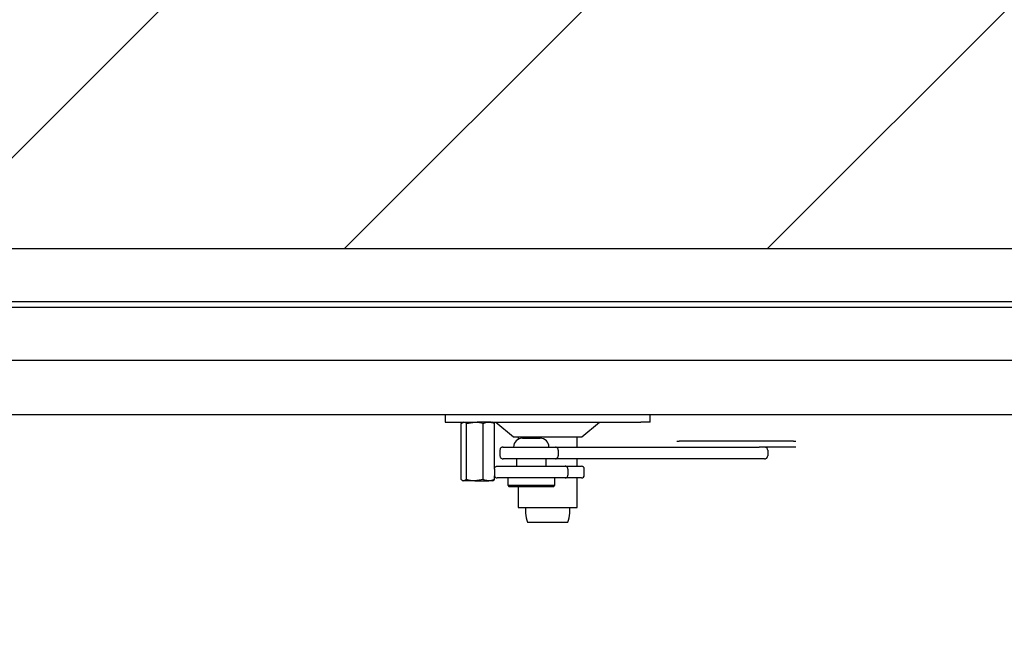
# Model space of a CAD drawing. Units: millimetres. Extents: x 5 to 415, y 5 to 293.
# Drawn here: x 325 to 338, y 255 to 264 of the extents above; entities that cross this region are included whole.
import ezdxf

# ---------------------------------------------------------------- set-up
doc = ezdxf.new("R2010")
doc.units = ezdxf.units.MM

msp = doc.modelspace()

# ---------------------------------------------------------------- hatches: boundary and pattern name
at = {"linetype": 'Continuous'}
h = msp.add_hatch(dxfattribs=at)
h.set_pattern_fill('ANSI31', scale=1.28, style=0)
h.paths.add_polyline_path([(294.36321, 223.34489), (368.76321, 223.34489), (368.76321, 269.74489), (294.36321, 269.74489)], flags=0)
h.paths.add_polyline_path([(303.56321, 260.54489), (359.56321, 260.54489), (359.56321, 232.54489), (303.56321, 232.54489)], flags=0)

# ---------------------------------------------------------------- linework, layer by layer
at = {"color": 7, "linetype": 'Continuous', "lineweight": 25}
for p, q in [((303.56321, 260.54489), (359.56321, 260.54489)), ((304.28321, 259.82489), (358.84321, 259.82489)), ((304.36321, 259.74489), (358.76321, 259.74489)), ((305.08321, 259.02489), (358.04321, 259.02489)), ((357.30321, 258.28489), (305.82321, 258.28489)), ((330.87843, 258.28489), (330.87843, 258.18489)), ((333.66654, 258.18489), (333.66654, 258.28489)), ((330.88195, 258.18489), (330.87843, 258.18489)), ((330.88195, 258.18489), (331.31582, 258.18489)), ((331.09666, 258.16702), (331.1339, 258.18489)), ((331.09666, 257.40275), (331.09666, 258.16702)), ((331.12321, 258.18489), (331.11014, 258.17734)), ((331.17115, 258.16702), (331.28442, 258.18489)), ((331.17115, 257.40275), (331.17115, 258.16702)), ((331.50567, 258.18489), (331.31582, 258.18489)), ((331.3977, 257.40275), (331.3977, 258.16702)), ((331.50567, 258.18489), (333.53992, 258.18489)), ((331.53628, 258.17734), (331.52321, 258.18489)), ((331.54977, 258.16702), (331.53454, 258.17433)), ((331.54977, 257.55549), (331.54977, 258.16702)), ((331.56904, 258.18489), (331.80904, 257.98489)), ((332.73593, 257.98489), (332.97593, 258.18489)), ((333.66654, 258.18489), (333.53992, 258.18489)), ((331.80904, 257.98489), (331.81924, 257.98489)), ((331.81924, 257.98489), (332.73593, 257.98489)), ((331.87249, 257.98489), (331.87249, 257.95037)), ((331.9297, 257.96489), (332.1697, 257.96489)), ((332.67249, 257.84489), (332.67249, 257.98489)), ((334.02915, 257.92489), (334.05896, 257.92489)), ((334.54723, 257.92489), (334.05896, 257.92489)), ((335.12377, 257.92489), (334.54723, 257.92489)), ((335.61204, 257.92489), (335.12377, 257.92489)), ((335.61204, 257.92489), (335.64185, 257.92489)), ((331.62426, 257.80489), (331.62426, 257.72489)), ((331.66585, 257.84489), (332.37773, 257.84489)), ((332.37773, 257.84489), (335.1454, 257.84489)), ((332.41523, 257.80489), (332.41523, 257.72489)), ((335.61204, 257.84489), (335.1454, 257.84489)), ((335.26094, 257.80489), (335.26094, 257.72489)), ((335.64185, 257.84489), (335.61204, 257.84489)), ((332.37773, 257.68489), (331.66585, 257.68489)), ((331.8497, 257.68489), (331.8497, 257.58489)), ((332.2497, 257.58489), (332.2497, 257.68489)), ((335.21935, 257.68489), (332.37773, 257.68489)), ((332.67249, 257.58489), (332.67249, 257.68489)), ((331.54802, 257.54489), (331.54802, 257.46489)), ((331.58817, 257.58489), (332.5081, 257.58489)), ((332.5081, 257.58489), (332.72983, 257.58489)), ((332.54793, 257.54489), (332.54793, 257.46489)), ((332.76982, 257.46489), (332.76982, 257.54489)), ((331.11038, 257.39229), (331.12321, 257.38489)), ((331.1339, 257.38489), (331.12321, 257.38489)), ((331.17115, 257.40275), (331.1339, 257.38489)), ((331.28442, 257.38489), (331.1339, 257.38489)), ((331.3977, 257.40275), (331.28442, 257.38489)), ((331.28442, 257.38489), (331.47373, 257.38489)), ((331.52321, 257.38489), (331.47373, 257.38489)), ((331.52321, 257.38489), (331.53604, 257.39229)), ((331.53452, 257.39492), (331.54977, 257.40275)), ((331.54977, 257.40275), (331.54977, 257.45428)), ((332.5081, 257.42489), (331.58817, 257.42489)), ((331.7297, 257.42489), (331.7297, 257.32489)), ((332.3697, 257.32489), (332.3697, 257.42489)), ((332.72983, 257.42489), (332.5081, 257.42489)), ((332.67249, 257.02489), (332.67249, 257.42489)), ((331.7297, 257.32489), (331.7497, 257.30489)), ((331.7297, 257.32489), (332.3697, 257.32489)), ((332.3497, 257.30489), (331.7497, 257.30489)), ((331.87249, 257.30489), (331.87249, 257.02489)), ((332.3497, 257.30489), (332.3697, 257.32489)), ((331.87249, 257.02489), (332.67245, 257.02489)), ((331.97249, 257.02489), (331.97249, 256.94489)), ((332.57249, 256.94489), (332.57249, 257.02489)), ((331.99951, 256.82489), (332.54547, 256.82489))]:
    msp.add_line(p, q, dxfattribs=at)
for centre, radius, start, end in [((331.9297, 257.84489), 0.12, 90, 180), ((332.1697, 257.84489), 0.12, 0, 90), ((332.72983, 257.54489), 0.04, 359.99754, 89.99754), ((332.72983, 257.46489), 0.04, 270.00246, 0.00246), ((332.25249, 256.94489), 0.28, 180, 205.376934), ((332.29249, 256.94489), 0.28, 334.623066, 0)]:
    msp.add_arc(centre, radius, start, end, dxfattribs=at)
for points, knots in [([(331.1339, 258.18489), (331.13478, 258.18487), (331.14736, 258.18461), (331.15969, 258.1755), (331.17115, 258.16702)], [0, 0, 0, 0, 0.07020058, 1, 1, 1, 1]), ([(331.28442, 258.18489), (331.28711, 258.18487), (331.32536, 258.18461), (331.36285, 258.1755), (331.3977, 258.16702)], [0, 0, 0, 0, 0.07020058, 1, 1, 1, 1]), ([(331.3977, 258.16702), (331.40409, 258.16972), (331.42887, 258.18019), (331.45462, 258.18289), (331.47373, 258.18489)], [0, 0, 0, 0, 0.25755135, 1, 1, 1, 1]), ([(331.47373, 258.18489), (331.48065, 258.18462), (331.50638, 258.18363), (331.53144, 258.17404), (331.54977, 258.16702)], [0, 0, 0, 0, 0.268633605, 1, 1, 1, 1]), ([(331.66585, 257.84489), (331.66574, 257.84489), (331.66197, 257.84488), (331.65363, 257.84375), (331.64195, 257.83851), (331.63214, 257.82942), (331.62553, 257.81786), (331.62468, 257.80921), (331.62426, 257.80489)], [0, 0, 0, 0, 0.00498151, 0.17916963, 0.39401779, 0.59883053, 0.79933861, 1, 1, 1, 1]), ([(332.41523, 257.80489), (332.41485, 257.80921), (332.41408, 257.81786), (332.40811, 257.82942), (332.39926, 257.83851), (332.38872, 257.84375), (332.38122, 257.84488), (332.37782, 257.84489), (332.37773, 257.84489)], [0, 0, 0, 0, 0.200661385, 0.401169469, 0.605982214, 0.820830366, 0.995018491, 1, 1, 1, 1]), ([(335.26094, 257.80489), (335.26052, 257.80921), (335.25966, 257.81786), (335.25306, 257.82942), (335.24325, 257.83851), (335.23157, 257.84375), (335.22323, 257.84488), (335.21946, 257.84489), (335.21935, 257.84489)], [0, 0, 0, 0, 0.20066139, 0.40116947, 0.60598221, 0.82083037, 0.99501849, 1, 1, 1, 1]), ([(331.62426, 257.72489), (331.62468, 257.72056), (331.62553, 257.71191), (331.63214, 257.70035), (331.64195, 257.69126), (331.65363, 257.68603), (331.66197, 257.6849), (331.66574, 257.68489), (331.66585, 257.68489)], [0, 0, 0, 0, 0.20066139, 0.40116947, 0.60598221, 0.82083037, 0.99501849, 1, 1, 1, 1]), ([(332.37773, 257.68489), (332.37782, 257.68489), (332.38122, 257.6849), (332.38872, 257.68603), (332.39926, 257.69126), (332.40811, 257.70035), (332.41408, 257.71191), (332.41485, 257.72056), (332.41523, 257.72489)], [0, 0, 0, 0, 0.00498151, 0.17916963, 0.39401779, 0.59883053, 0.79933861, 1, 1, 1, 1]), ([(335.21935, 257.68489), (335.21946, 257.68489), (335.22323, 257.6849), (335.23157, 257.68603), (335.24325, 257.69126), (335.25306, 257.70035), (335.25966, 257.71191), (335.26052, 257.72056), (335.26094, 257.72489)], [0, 0, 0, 0, 0.00498151, 0.17916963, 0.39401779, 0.59883053, 0.79933861, 1, 1, 1, 1]), ([(331.54802, 257.54489), (331.54843, 257.54924), (331.54927, 257.55795), (331.55574, 257.56958), (331.56534, 257.57868), (331.5766, 257.5838), (331.58454, 257.58488), (331.58807, 257.58489), (331.58817, 257.58489)], [0, 0, 0, 0, 0.20309082, 0.4060519, 0.61267854, 0.82770425, 0.99476814, 1, 1, 1, 1]), ([(332.54793, 257.54489), (332.54752, 257.54924), (332.54669, 257.55795), (332.54027, 257.56958), (332.53075, 257.57868), (332.51957, 257.5838), (332.5117, 257.58488), (332.5082, 257.58489), (332.5081, 257.58489)], [0, 0, 0, 0, 0.20309082, 0.4060519, 0.61267854, 0.82770425, 0.99476814, 1, 1, 1, 1]), ([(331.1339, 257.38489), (331.13302, 257.3849), (331.12044, 257.38516), (331.10812, 257.39427), (331.09666, 257.40275)], [0, 0, 0, 0, 0.07020058, 1, 1, 1, 1]), ([(331.28442, 257.38489), (331.28174, 257.3849), (331.24349, 257.38516), (331.206, 257.39427), (331.17115, 257.40275)], [0, 0, 0, 0, 0.070200577, 1, 1, 1, 1]), ([(331.47373, 257.38489), (331.45462, 257.38689), (331.42887, 257.38958), (331.40409, 257.40005), (331.3977, 257.40275)], [0, 0, 0, 0, 0.74244865, 1, 1, 1, 1]), ([(331.54977, 257.40275), (331.53144, 257.39573), (331.50638, 257.38614), (331.48065, 257.38515), (331.47373, 257.38489)], [0, 0, 0, 0, 0.73136639, 1, 1, 1, 1]), ([(331.54802, 257.46489), (331.54843, 257.46053), (331.54927, 257.45182), (331.55574, 257.44019), (331.56534, 257.43109), (331.5766, 257.42598), (331.58454, 257.4249), (331.58807, 257.42489), (331.58817, 257.42489)], [0, 0, 0, 0, 0.20309082, 0.4060519, 0.61267854, 0.82770425, 0.99476814, 1, 1, 1, 1]), ([(332.5081, 257.42489), (332.5082, 257.42489), (332.5117, 257.4249), (332.51957, 257.42598), (332.53075, 257.43109), (332.54027, 257.44019), (332.54669, 257.45182), (332.54752, 257.46053), (332.54793, 257.46489)], [0, 0, 0, 0, 0.005231857, 0.172295752, 0.387321456, 0.593948104, 0.796909182, 1, 1, 1, 1])]:
    msp.add_open_spline(points, degree=3, knots=knots, dxfattribs=at)

doc.saveas('drawing.dxf')
